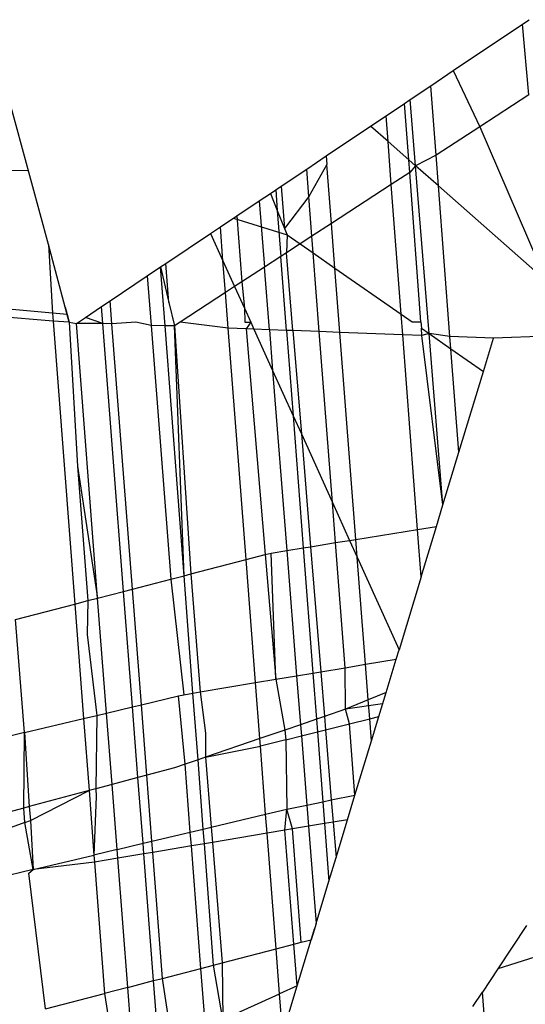
# Model space of a CAD drawing. Units: millimetres. Extents: x 29655 to 30693, y -91333 to -88108.
# Drawn here: x 30479 to 30479, y -91020 to -91020 of the extents above; entities that cross this region are included whole.
import ezdxf

# ---------------------------------------------------------------- set-up
doc = ezdxf.new("R2010")
doc.units = ezdxf.units.MM
doc.header["$LTSCALE"] = 2

msp = doc.modelspace()

# ---------------------------------------------------------------- linework, layer by layer
for p, q in [((30479.04067, -91020.00252), (30479.04377, -91020.00044)), ((30479.00812, -91020.02436), (30479.04067, -91020.00252)), ((30479.04354, -91020.03567), (30479.04067, -91020.00252)), ((30478.99751, -91020.03149), (30479.00812, -91020.02436)), ((30479.00812, -91020.02436), (30479.02055, -91020.05068)), ((30478.81799, -91020.10606), (30478.79857, -91020.03399)), ((30478.98784, -91020.03797), (30478.99751, -91020.03149)), ((30479.00002, -91020.06408), (30478.99751, -91020.03149)), ((30478.9852, -91020.03975), (30478.98784, -91020.03797)), ((30478.99036, -91020.069), (30478.98784, -91020.03797)), ((30479.04354, -91020.03567), (30479.02055, -91020.05068)), ((30478.97657, -91020.04554), (30478.9852, -91020.03975)), ((30478.9872, -91020.06621), (30478.9852, -91020.03975)), ((30478.9693, -91020.05041), (30478.97657, -91020.04554)), ((30478.97749, -91020.05764), (30478.97657, -91020.04554)), ((30478.94849, -91020.06438), (30478.9693, -91020.05041)), ((30478.97749, -91020.05764), (30478.9693, -91020.05041)), ((30479.02055, -91020.05068), (30479.00002, -91020.06408)), ((30479.02055, -91020.05068), (30479.05168, -91020.12314)), ((30478.97902, -91020.07778), (30478.97749, -91020.05764)), ((30478.9872, -91020.06621), (30478.97749, -91020.05764)), ((30478.93929, -91020.07056), (30478.94849, -91020.06438)), ((30478.94849, -91020.06438), (30478.9488, -91020.06846)), ((30478.98765, -91020.07215), (30478.9872, -91020.06621)), ((30478.99036, -91020.069), (30478.9872, -91020.06621)), ((30479.00002, -91020.06408), (30478.99036, -91020.069)), ((30479.00113, -91020.07851), (30479.00002, -91020.06408)), ((30478.74052, -91020.07068), (30478.8086, -91020.07121)), ((30478.92728, -91020.07862), (30478.93929, -91020.07056)), ((30478.94028, -91020.08346), (30478.93929, -91020.07056)), ((30478.9488, -91020.06846), (30478.94028, -91020.08346)), ((30478.95094, -91020.09612), (30478.9488, -91020.06846)), ((30478.99036, -91020.069), (30478.98765, -91020.07215)), ((30479.00113, -91020.07851), (30478.99036, -91020.069)), ((30478.99674, -91020.14783), (30478.99036, -91020.069)), ((30478.98765, -91020.07215), (30478.97902, -91020.07778)), ((30478.99296, -91020.14235), (30478.98765, -91020.07215)), ((30478.92224, -91020.082), (30478.92476, -91020.08031)), ((30478.92476, -91020.08031), (30478.92728, -91020.07862)), ((30478.92476, -91020.08031), (30478.92551, -91020.09012)), ((30478.92728, -91020.07862), (30478.92891, -91020.09855)), ((30478.97902, -91020.07778), (30478.95094, -91020.09612)), ((30478.98367, -91020.13873), (30478.97902, -91020.07778)), ((30479.05168, -91020.12314), (30479.00113, -91020.07851)), ((30479.00658, -91020.14922), (30479.00113, -91020.07851)), ((30478.91704, -91020.08549), (30478.92224, -91020.082)), ((30478.92224, -91020.082), (30478.92551, -91020.09012)), ((30478.94028, -91020.08346), (30478.92891, -91020.09855)), ((30478.94172, -91020.10213), (30478.94028, -91020.08346)), ((30478.90642, -91020.09262), (30478.91704, -91020.08549)), ((30478.91704, -91020.08549), (30478.91949, -91020.11664)), ((30478.89877, -91020.09775), (30478.90642, -91020.09262)), ((30478.90499, -91020.09358), (30478.93007, -91020.10144)), ((30478.90642, -91020.09262), (30478.90885, -91020.12359)), ((30478.92551, -91020.09012), (30478.92891, -91020.09855)), ((30478.92551, -91020.09012), (30478.92717, -91020.11163)), ((30478.89416, -91020.10084), (30478.89877, -91020.09775)), ((30478.9, -91020.11375), (30478.89877, -91020.09775)), ((30478.92891, -91020.09855), (30478.93007, -91020.10144)), ((30478.95094, -91020.09612), (30478.94172, -91020.10213)), ((30478.95255, -91020.11708), (30478.95094, -91020.09612)), ((30478.87315, -91020.11494), (30478.89416, -91020.10084)), ((30478.89416, -91020.10084), (30478.9, -91020.11375)), ((30478.93007, -91020.10144), (30478.92984, -91020.10989)), ((30478.93007, -91020.10144), (30478.93623, -91020.10572)), ((30478.94172, -91020.10213), (30478.93623, -91020.10572)), ((30478.94233, -91020.10996), (30478.94172, -91020.10213)), ((30478.81799, -91020.10606), (30478.81997, -91020.1382)), ((30478.8259, -91020.13541), (30478.81799, -91020.10606)), ((30478.93623, -91020.10572), (30478.92984, -91020.10989)), ((30478.93623, -91020.10572), (30478.94233, -91020.10996)), ((30478.92717, -91020.11163), (30478.91949, -91020.11664)), ((30478.92984, -91020.10989), (30478.92717, -91020.11163)), ((30478.92984, -91020.14636), (30478.92717, -91020.11163)), ((30478.93283, -91020.14647), (30478.92984, -91020.10989)), ((30478.94233, -91020.10996), (30478.95255, -91020.11708)), ((30478.94518, -91020.14693), (30478.94233, -91020.10996)), ((30478.86445, -91020.12078), (30478.87073, -91020.11657)), ((30478.87073, -91020.11657), (30478.87315, -91020.11494)), ((30478.87073, -91020.11657), (30478.87462, -91020.13322)), ((30478.87283, -91020.14424), (30478.87073, -91020.11657)), ((30478.87462, -91020.13322), (30478.87315, -91020.11494)), ((30478.9, -91020.11375), (30478.90546, -91020.1258)), ((30478.90115, -91020.12861), (30478.9, -91020.11375)), ((30478.91949, -91020.11664), (30478.90885, -91020.12359)), ((30478.9218, -91020.14606), (30478.91949, -91020.11664)), ((30478.95255, -91020.11708), (30478.98367, -91020.13873)), ((30478.95488, -91020.14729), (30478.95255, -91020.11708)), ((30478.84704, -91020.13246), (30478.86445, -91020.12078)), ((30478.86445, -91020.12078), (30478.86625, -91020.14399)), ((30478.90546, -91020.1258), (30478.90115, -91020.12861)), ((30478.90885, -91020.12359), (30478.90546, -91020.1258)), ((30478.90546, -91020.1258), (30478.91007, -91020.13599)), ((30478.90885, -91020.12359), (30478.91007, -91020.13599)), ((30478.90115, -91020.12861), (30478.87988, -91020.1425)), ((30478.90244, -91020.14534), (30478.90115, -91020.12861)), ((30478.81997, -91020.1382), (30478.79089, -91020.13561)), ((30478.82783, -91020.14256), (30478.8259, -91020.13541)), ((30478.8259, -91020.13541), (30478.82682, -91020.13881)), ((30478.83538, -91020.14029), (30478.84302, -91020.13516)), ((30478.84302, -91020.13516), (30478.84704, -91020.13246)), ((30478.84364, -91020.14315), (30478.84302, -91020.13516)), ((30478.84788, -91020.14331), (30478.84704, -91020.13246)), ((30478.87462, -91020.13322), (30478.8772, -91020.14425)), ((30478.91007, -91020.13599), (30478.913, -91020.14245)), ((30478.91007, -91020.13599), (30478.91033, -91020.14246)), ((30478.82026, -91020.14194), (30478.7912, -91020.13954)), ((30478.82682, -91020.13881), (30478.81997, -91020.1382)), ((30478.81997, -91020.1382), (30478.82026, -91020.14194)), ((30478.82682, -91020.13881), (30478.82783, -91020.14256)), ((30478.83121, -91020.14309), (30478.83538, -91020.14029)), ((30478.84364, -91020.14315), (30478.83538, -91020.14029)), ((30478.98367, -91020.13873), (30478.98888, -91020.14236)), ((30478.9844, -91020.14839), (30478.98367, -91020.13873)), ((30478.82026, -91020.14194), (30478.83042, -91020.27486)), ((30478.82783, -91020.14256), (30478.82026, -91020.14194)), ((30478.82783, -91020.14256), (30478.83121, -91020.14309)), ((30478.82783, -91020.14256), (30478.83167, -91020.21014)), ((30478.84364, -91020.14315), (30478.83121, -91020.14309)), ((30478.84115, -91020.27208), (30478.83121, -91020.14309)), ((30478.84788, -91020.14331), (30478.84364, -91020.14315)), ((30478.85333, -91020.26891), (30478.84364, -91020.14315)), ((30478.859, -91020.14252), (30478.84788, -91020.14331)), ((30478.85748, -91020.26784), (30478.84788, -91020.14331)), ((30478.86625, -91020.14399), (30478.859, -91020.14252)), ((30478.86625, -91020.14399), (30478.87546, -91020.26317)), ((30478.87283, -91020.14424), (30478.86625, -91020.14399)), ((30478.8772, -91020.14425), (30478.87283, -91020.14424)), ((30478.88172, -91020.26154), (30478.87283, -91020.14424)), ((30478.87988, -91020.1425), (30478.8772, -91020.14425)), ((30478.88172, -91020.26154), (30478.8772, -91020.14425)), ((30478.8772, -91020.14425), (30478.88488, -91020.26072)), ((30478.90244, -91020.14534), (30478.87988, -91020.1425)), ((30478.91033, -91020.14246), (30478.913, -91020.14245)), ((30478.913, -91020.14245), (30478.91089, -91020.14566)), ((30478.913, -91020.14245), (30478.91451, -91020.14579)), ((30478.98888, -91020.14236), (30478.99296, -91020.14235)), ((30478.99296, -91020.14235), (30478.99319, -91020.14535)), ((30478.91089, -91020.14566), (30478.90244, -91020.14534)), ((30478.91082, -91020.25399), (30478.90244, -91020.14534)), ((30478.91089, -91020.14566), (30478.91983, -91020.25165)), ((30478.91451, -91020.14579), (30478.91089, -91020.14566)), ((30478.91451, -91020.14579), (30478.92331, -91020.16522)), ((30478.9218, -91020.14606), (30478.91451, -91020.14579)), ((30478.92984, -91020.14636), (30478.9218, -91020.14606)), ((30478.9218, -91020.14606), (30478.92331, -91020.16522)), ((30478.93283, -91020.14647), (30478.92984, -91020.14636)), ((30478.92984, -91020.14636), (30478.93292, -91020.18643)), ((30478.94518, -91020.14693), (30478.93283, -91020.14647)), ((30478.93283, -91020.14647), (30478.9368, -91020.195)), ((30478.95137, -91020.22717), (30478.94518, -91020.14693)), ((30478.95488, -91020.14729), (30478.94518, -91020.14693)), ((30478.9844, -91020.14839), (30478.95488, -91020.14729)), ((30478.96238, -91020.24449), (30478.95488, -91020.14729)), ((30478.99137, -91020.2398), (30478.9844, -91020.14839)), ((30478.99344, -91020.14873), (30478.9844, -91020.14839)), ((30478.99319, -91020.14535), (30478.99674, -91020.14783)), ((30478.99344, -91020.14873), (30478.99319, -91020.14535)), ((30478.99674, -91020.14783), (30478.99344, -91020.14873)), ((30479.00327, -91020.22833), (30478.99344, -91020.14873)), ((30479.00327, -91020.22833), (30478.99674, -91020.14783)), ((30478.99674, -91020.14783), (30479.00703, -91020.15498)), ((30479.00658, -91020.14922), (30478.99674, -91020.14783)), ((30479.02701, -91020.14998), (30479.00658, -91020.14922)), ((30479.00703, -91020.15498), (30479.00658, -91020.14922)), ((30479.05334, -91020.14895), (30479.02701, -91020.14998)), ((30479.02228, -91020.16559), (30479.02701, -91020.14998)), ((30479.00703, -91020.15498), (30479.02228, -91020.16559)), ((30479.01077, -91020.20356), (30479.00703, -91020.15498)), ((30478.92331, -91020.16522), (30478.93292, -91020.18643)), ((30478.92331, -91020.16522), (30478.92995, -91020.24973)), ((30479.01077, -91020.20356), (30479.02228, -91020.16559)), ((30478.93292, -91020.18643), (30478.9368, -91020.195)), ((30478.93292, -91020.18643), (30478.93769, -91020.24848)), ((30478.9368, -91020.195), (30478.95137, -91020.22717)), ((30478.9368, -91020.195), (30478.94113, -91020.24793)), ((30479.00327, -91020.22833), (30479.01077, -91020.20356)), ((30478.83167, -91020.21014), (30478.83653, -91020.27327)), ((30478.83167, -91020.21014), (30478.84115, -91020.27208)), ((30478.95282, -91020.24603), (30478.95137, -91020.22717)), ((30478.95137, -91020.22717), (30478.95943, -91020.24497)), ((30479.00022, -91020.23837), (30479.00327, -91020.22833)), ((30478.96238, -91020.24449), (30478.99137, -91020.2398)), ((30478.99137, -91020.2398), (30479.00022, -91020.23837)), ((30478.99306, -91020.26201), (30478.99137, -91020.2398)), ((30478.99306, -91020.26201), (30479.00022, -91020.23837)), ((30478.94113, -91020.24793), (30478.95282, -91020.24603)), ((30478.95282, -91020.24603), (30478.95943, -91020.24497)), ((30478.95735, -91020.30474), (30478.95282, -91020.24603)), ((30478.95943, -91020.24497), (30478.96238, -91020.24449)), ((30478.95943, -91020.24497), (30478.96303, -91020.25292)), ((30478.96303, -91020.25292), (30478.96238, -91020.24449)), ((30478.91983, -91020.25165), (30478.92268, -91020.25091)), ((30478.92268, -91020.25091), (30478.92995, -91020.24973)), ((30478.92477, -91020.31019), (30478.92268, -91020.25091)), ((30478.92995, -91020.24973), (30478.93769, -91020.24848)), ((30478.92995, -91020.24973), (30478.93458, -91020.30855)), ((30478.93769, -91020.24848), (30478.94113, -91020.24793)), ((30478.93769, -91020.24848), (30478.9422, -91020.30727)), ((30478.94113, -91020.24793), (30478.94593, -91020.30665)), ((30478.88488, -91020.26072), (30478.91082, -91020.25399)), ((30478.91082, -91020.25399), (30478.91983, -91020.25165)), ((30478.91527, -91020.31178), (30478.91082, -91020.25399)), ((30478.91983, -91020.25165), (30478.92477, -91020.31019)), ((30478.96303, -91020.25292), (30478.98267, -91020.29629)), ((30478.9669, -91020.30314), (30478.96303, -91020.25292)), ((30478.88172, -91020.26154), (30478.88488, -91020.26072)), ((30478.88488, -91020.26072), (30478.88934, -91020.31613)), ((30478.85748, -91020.26784), (30478.87546, -91020.26317)), ((30478.87546, -91020.26317), (30478.88172, -91020.26154)), ((30478.87546, -91020.26317), (30478.88158, -91020.31743)), ((30478.88591, -91020.3167), (30478.88172, -91020.26154)), ((30478.99306, -91020.26201), (30478.98267, -91020.29629)), ((30478.84115, -91020.27208), (30478.85333, -91020.26891)), ((30478.85333, -91020.26891), (30478.85748, -91020.26784)), ((30478.85752, -91020.32315), (30478.85333, -91020.26891)), ((30478.86167, -91020.32217), (30478.85748, -91020.26784)), ((30478.83042, -91020.27486), (30478.83653, -91020.27327)), ((30478.83653, -91020.27327), (30478.83615, -91020.28919)), ((30478.83653, -91020.27327), (30478.84115, -91020.27208)), ((30478.84531, -91020.32606), (30478.84115, -91020.27208)), ((30478.80261, -91020.28208), (30478.83042, -91020.27486)), ((30478.83042, -91020.27486), (30478.83452, -91020.32863)), ((30478.80686, -91020.33521), (30478.80261, -91020.28208)), ((30478.83615, -91020.28919), (30478.84069, -91020.32716)), ((30478.98132, -91020.30072), (30478.98267, -91020.29629)), ((30478.9669, -91020.30314), (30478.98132, -91020.30072)), ((30478.97657, -91020.3164), (30478.98132, -91020.30072)), ((30478.9422, -91020.30727), (30478.94593, -91020.30665)), ((30478.94593, -91020.30665), (30478.95735, -91020.30474)), ((30478.94593, -91020.30665), (30478.94765, -91020.32767)), ((30478.95735, -91020.30474), (30478.9669, -91020.30314)), ((30478.95757, -91020.32428), (30478.95735, -91020.30474)), ((30478.96819, -91020.31988), (30478.9669, -91020.30314)), ((30478.91527, -91020.31178), (30478.92477, -91020.31019)), ((30478.92477, -91020.31019), (30478.93458, -91020.30855)), ((30478.92477, -91020.31019), (30478.92909, -91020.33401)), ((30478.93458, -91020.30855), (30478.9422, -91020.30727)), ((30478.93458, -91020.30855), (30478.93638, -91020.33152)), ((30478.9422, -91020.30727), (30478.94387, -91020.32896)), ((30478.88591, -91020.3167), (30478.88934, -91020.31613)), ((30478.88934, -91020.31613), (30478.91527, -91020.31178)), ((30478.88934, -91020.31613), (30478.89178, -91020.33544)), ((30478.9173, -91020.33804), (30478.91527, -91020.31178)), ((30478.86167, -91020.32217), (30478.87908, -91020.31802)), ((30478.87908, -91020.31802), (30478.88158, -91020.31743)), ((30478.88217, -91020.35004), (30478.87908, -91020.31802)), ((30478.88158, -91020.31743), (30478.88591, -91020.3167)), ((30478.88828, -91020.34796), (30478.88591, -91020.3167)), ((30478.96819, -91020.31988), (30478.95757, -91020.32428)), ((30478.97657, -91020.3164), (30478.96819, -91020.31988)), ((30478.96887, -91020.32876), (30478.96819, -91020.31988)), ((30478.97315, -91020.32769), (30478.97657, -91020.3164)), ((30478.84531, -91020.32606), (30478.85752, -91020.32315)), ((30478.85752, -91020.32315), (30478.86167, -91020.32217)), ((30478.86007, -91020.35632), (30478.85752, -91020.32315)), ((30478.86422, -91020.35522), (30478.86167, -91020.32217)), ((30478.95757, -91020.32428), (30478.94765, -91020.32767)), ((30478.97496, -91020.32171), (30478.95757, -91020.32428)), ((30478.95938, -91020.33114), (30478.95757, -91020.32428)), ((30478.80686, -91020.33521), (30478.83452, -91020.32863)), ((30478.83452, -91020.32863), (30478.84069, -91020.32716)), ((30478.83452, -91020.32863), (30478.83711, -91020.36247)), ((30478.84069, -91020.32716), (30478.84026, -91020.36163)), ((30478.84069, -91020.32716), (30478.84531, -91020.32606)), ((30478.8479, -91020.35958), (30478.84531, -91020.32606)), ((30478.94387, -91020.32896), (30478.93638, -91020.33152)), ((30478.94765, -91020.32767), (30478.94387, -91020.32896)), ((30478.94387, -91020.32896), (30478.94433, -91020.33491)), ((30478.94765, -91020.32767), (30478.94817, -91020.33395)), ((30478.95938, -91020.33114), (30478.96887, -91020.32876)), ((30478.96887, -91020.32876), (30478.97315, -91020.32769)), ((30478.96968, -91020.33916), (30478.96887, -91020.32876)), ((30478.96968, -91020.33916), (30478.97315, -91020.32769)), ((30478.92909, -91020.33401), (30478.9173, -91020.33804)), ((30478.93638, -91020.33152), (30478.92909, -91020.33401)), ((30478.92909, -91020.33401), (30478.92945, -91020.33864)), ((30478.93638, -91020.33152), (30478.9368, -91020.3368)), ((30478.94433, -91020.33491), (30478.94817, -91020.33395)), ((30478.94817, -91020.33395), (30478.95938, -91020.33114)), ((30478.94817, -91020.33395), (30478.95086, -91020.36688)), ((30478.96196, -91020.36461), (30478.95938, -91020.33114)), ((30478.80686, -91020.33521), (30478.78592, -91020.3402)), ((30478.80647, -91020.37067), (30478.80686, -91020.33521)), ((30478.80686, -91020.33521), (30478.80904, -91020.36998)), ((30478.89178, -91020.33544), (30478.89181, -91020.34675)), ((30478.9173, -91020.33804), (30478.89181, -91020.34675)), ((30478.91757, -91020.34162), (30478.9173, -91020.33804)), ((30478.92945, -91020.33864), (30478.91757, -91020.34162)), ((30478.92945, -91020.33864), (30478.9368, -91020.3368)), ((30478.92945, -91020.33864), (30478.92991, -91020.37117)), ((30478.9368, -91020.3368), (30478.94433, -91020.33491)), ((30478.9368, -91020.3368), (30478.93935, -91020.36924)), ((30478.94433, -91020.33491), (30478.94685, -91020.3677)), ((30478.96196, -91020.36461), (30478.96968, -91020.33916)), ((30478.89181, -91020.34675), (30478.91757, -91020.34162)), ((30478.92003, -91020.37352), (30478.91757, -91020.34162)), ((30478.88828, -91020.34796), (30478.88217, -91020.35004)), ((30478.89181, -91020.34675), (30478.88828, -91020.34796)), ((30478.89074, -91020.3805), (30478.88828, -91020.34796)), ((30478.89181, -91020.34675), (30478.89446, -91020.37961)), ((30478.8772, -91020.35174), (30478.86422, -91020.35522)), ((30478.88217, -91020.35004), (30478.8772, -91020.35174)), ((30478.88464, -91020.38195), (30478.88217, -91020.35004)), ((30478.86007, -91020.35632), (30478.8479, -91020.35958)), ((30478.86422, -91020.35522), (30478.86007, -91020.35632)), ((30478.86246, -91020.38723), (30478.86007, -91020.35632)), ((30478.86661, -91020.38624), (30478.86422, -91020.35522)), ((30478.83711, -91020.36247), (30478.80904, -91020.36998)), ((30478.80956, -91020.37648), (30478.83711, -91020.36247)), ((30478.84026, -91020.36163), (30478.83711, -91020.36247)), ((30478.83711, -91020.36247), (30478.83942, -91020.39272)), ((30478.8479, -91020.35958), (30478.84026, -91020.36163)), ((30478.84026, -91020.36163), (30478.84046, -91020.36518)), ((30478.85025, -91020.39014), (30478.8479, -91020.35958)), ((30478.84046, -91020.36518), (30478.83942, -91020.39272)), ((30478.94685, -91020.3677), (30478.95086, -91020.36688)), ((30478.95086, -91020.36688), (30478.96196, -91020.36461)), ((30478.95086, -91020.36688), (30478.95171, -91020.37728)), ((30478.95847, -91020.37615), (30478.96196, -91020.36461)), ((30478.80647, -91020.37067), (30478.7965, -91020.37334)), ((30478.80904, -91020.36998), (30478.80647, -91020.37067)), ((30478.80698, -91020.37742), (30478.80647, -91020.37067)), ((30478.80904, -91020.36998), (30478.80956, -91020.37648)), ((30478.92003, -91020.37352), (30478.92991, -91020.37117)), ((30478.92907, -91020.38107), (30478.92991, -91020.37117)), ((30478.92991, -91020.37117), (30478.93935, -91020.36924)), ((30478.93267, -91020.38047), (30478.92991, -91020.37117)), ((30478.93935, -91020.36924), (30478.94685, -91020.3677)), ((30478.93935, -91020.36924), (30478.94013, -91020.37922)), ((30478.94685, -91020.3677), (30478.94764, -91020.37796)), ((30478.89446, -91020.37961), (30478.92003, -91020.37352)), ((30478.92072, -91020.38247), (30478.92003, -91020.37352)), ((30478.95847, -91020.37615), (30478.95171, -91020.37728)), ((30478.95307, -91020.39394), (30478.95847, -91020.37615)), ((30478.80698, -91020.37742), (30478.78929, -91020.38389)), ((30478.80698, -91020.37742), (30478.80956, -91020.37648)), ((30478.8108, -91020.39953), (30478.80698, -91020.37742)), ((30478.80956, -91020.37648), (30478.8108, -91020.39953)), ((30478.88464, -91020.38195), (30478.89074, -91020.3805)), ((30478.89074, -91020.3805), (30478.89446, -91020.37961)), ((30478.89127, -91020.3874), (30478.89074, -91020.3805)), ((30478.89446, -91020.37961), (30478.89503, -91020.38677)), ((30478.92907, -91020.38107), (30478.92072, -91020.38247)), ((30478.93267, -91020.38047), (30478.92907, -91020.38107)), ((30478.93327, -91020.43461), (30478.92907, -91020.38107)), ((30478.94013, -91020.37922), (30478.93267, -91020.38047)), ((30478.93678, -91020.4337), (30478.93267, -91020.38047)), ((30478.94764, -91020.37796), (30478.94013, -91020.37922)), ((30478.94013, -91020.37922), (30478.94372, -91020.42481)), ((30478.95171, -91020.37728), (30478.94764, -91020.37796)), ((30478.94764, -91020.37796), (30478.94972, -91020.40501)), ((30478.95171, -91020.37728), (30478.95307, -91020.39394)), ((30478.86661, -91020.38624), (30478.88464, -91020.38195)), ((30478.88514, -91020.38842), (30478.88464, -91020.38195)), ((30478.92072, -91020.38247), (30478.89503, -91020.38677)), ((30478.92491, -91020.43678), (30478.92072, -91020.38247)), ((30478.85025, -91020.39014), (30478.83942, -91020.39272)), ((30478.85025, -91020.39014), (30478.86246, -91020.38723)), ((30478.85057, -91020.39421), (30478.85025, -91020.39014)), ((30478.86246, -91020.38723), (30478.86661, -91020.38624)), ((30478.86284, -91020.39216), (30478.86246, -91020.38723)), ((30478.86701, -91020.39146), (30478.86661, -91020.38624)), ((30478.88514, -91020.38842), (30478.86701, -91020.39146)), ((30478.89127, -91020.3874), (30478.88514, -91020.38842)), ((30478.88959, -91020.44595), (30478.88514, -91020.38842)), ((30478.89503, -91020.38677), (30478.89127, -91020.3874)), ((30478.89559, -91020.44439), (30478.89127, -91020.3874)), ((30478.89503, -91020.38677), (30478.89959, -91020.44336)), ((30478.8108, -91020.39953), (30478.83942, -91020.39272)), ((30478.83942, -91020.39272), (30478.83968, -91020.39604)), ((30478.85057, -91020.39421), (30478.83968, -91020.39604)), ((30478.86284, -91020.39216), (30478.85057, -91020.39421)), ((30478.85524, -91020.45487), (30478.85057, -91020.39421)), ((30478.86701, -91020.39146), (30478.86284, -91020.39216)), ((30478.86743, -91020.4517), (30478.86284, -91020.39216)), ((30478.87157, -91020.45063), (30478.86701, -91020.39146)), ((30478.94972, -91020.40501), (30478.95307, -91020.39394)), ((30478.8108, -91020.39953), (30478.79178, -91020.40406)), ((30478.8088, -91020.40121), (30478.8108, -91020.39953)), ((30478.83968, -91020.39604), (30478.8108, -91020.39953)), ((30478.83968, -91020.39604), (30478.84439, -91020.45769)), ((30478.81662, -91020.46489), (30478.8088, -91020.40121)), ((30478.94372, -91020.42481), (30478.94972, -91020.40501)), ((30478.94372, -91020.42481), (30478.94214, -91020.43002)), ((30478.94372, -91020.42481), (30478.94292, -91020.42745)), ((30479.04248, -91020.42577), (30479.02899, -91020.44618)), ((30478.94292, -91020.42745), (30478.94138, -91020.43252)), ((30478.94138, -91020.43252), (30478.94214, -91020.43002)), ((30478.94214, -91020.43002), (30478.94292, -91020.42745)), ((30478.92491, -91020.43678), (30478.93327, -91020.43461)), ((30478.93327, -91020.43461), (30478.93678, -91020.4337)), ((30478.93481, -91020.45421), (30478.93327, -91020.43461)), ((30478.93481, -91020.45421), (30478.94138, -91020.43252)), ((30478.93678, -91020.4337), (30478.94138, -91020.43252)), ((30478.89959, -91020.44336), (30478.92491, -91020.43678)), ((30478.92654, -91020.45793), (30478.92491, -91020.43678)), ((30479.04935, -91020.43968), (30479.02899, -91020.44618)), ((30478.88959, -91020.44595), (30478.89559, -91020.44439)), ((30478.89559, -91020.44439), (30478.89959, -91020.44336)), ((30478.89994, -91020.46993), (30478.89559, -91020.44439)), ((30478.89959, -91020.44336), (30478.89994, -91020.46993)), ((30478.87157, -91020.45063), (30478.88959, -91020.44595)), ((30478.89173, -91020.47363), (30478.88959, -91020.44595)), ((30479.02899, -91020.44618), (30479.0218, -91020.45705)), ((30478.85524, -91020.45487), (30478.84439, -91020.45769)), ((30478.85524, -91020.45487), (30478.86743, -91020.4517)), ((30478.85806, -91020.49144), (30478.85524, -91020.45487)), ((30478.86743, -91020.4517), (30478.87157, -91020.45063)), ((30478.86995, -91020.48436), (30478.86743, -91020.4517)), ((30478.87621, -91020.48063), (30478.87157, -91020.45063)), ((30478.93481, -91020.45421), (30478.92654, -91020.45793)), ((30478.92799, -91020.47671), (30478.93481, -91020.45421)), ((30478.81662, -91020.46489), (30478.84439, -91020.45769)), ((30478.84439, -91020.45769), (30478.84651, -91020.47164)), ((30478.89994, -91020.46993), (30478.92654, -91020.45793)), ((30478.92799, -91020.47671), (30478.92654, -91020.45793)), ((30479.01729, -91020.46387), (30479.0218, -91020.45705)), ((30479.03405, -91020.60822), (30479.0218, -91020.45705))]:
    msp.add_line(p, q)

doc.saveas('drawing.dxf')
